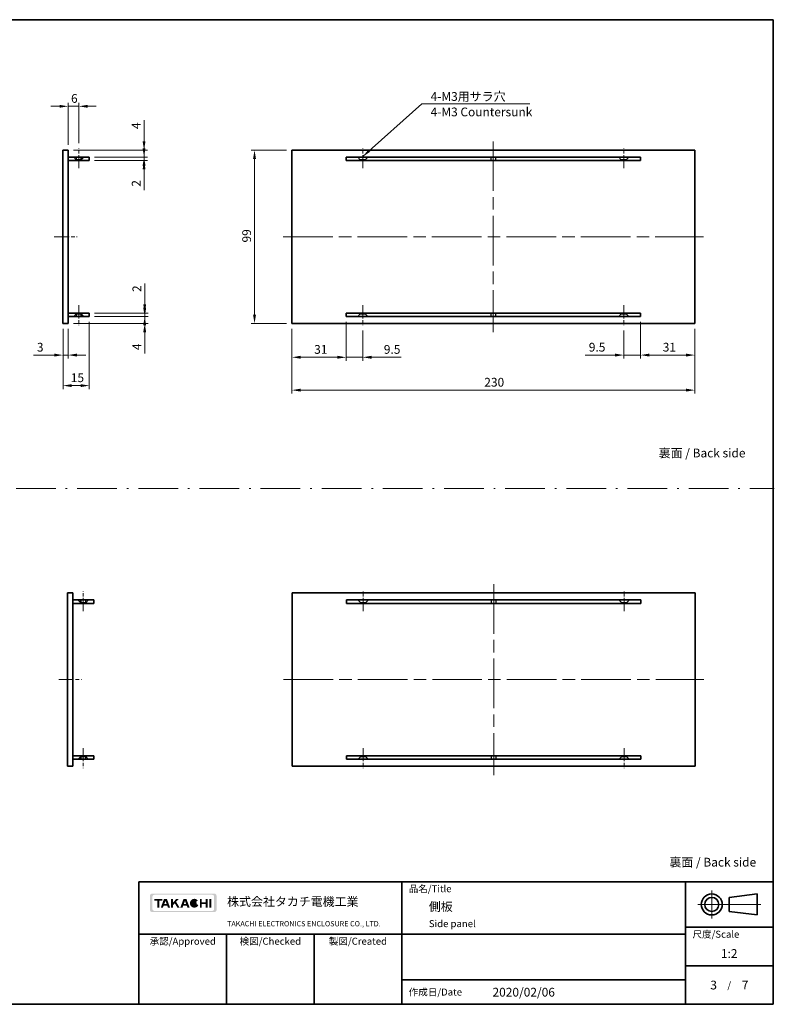
# Model space of a CAD drawing. Units: millimetres. Extents: x 0 to 6707, y 0 to 1405.
# Drawn here: x 3500 to 3931, y 0 to 562 of the extents above; entities that cross this region are included whole.
import ezdxf
from ezdxf.enums import TextEntityAlignment as Align

# ---------------------------------------------------------------- set-up
doc = ezdxf.new("R2010")
doc.units = ezdxf.units.MM
doc.header["$LTSCALE"] = 5
for name, pattern in [('CHAIN', [0.3543, 0.2362, -0.0295, 0.0591, -0.0295]), ('DASH_DOT', [0.37, 0.24, -0.06, 0.01, -0.06]), ('DASHED', [0.2067, 0.1654, -0.0413])]:
    doc.linetypes.add(name, pattern=pattern)
doc.layers.get('Defpoints').update_dxf_attribs({"lineweight": 25})
for name, color, linetype, lineweight in [('Border (ISO)', 7, 'Continuous', 35), ('Dimension (ISO)', 7, 'Continuous', 18), ('Dimension (ISO) @ 1', 7, 'Continuous', 18), ('Hidden (ISO)', 7, 'DASHED', 18), ('Sketch Geometry (ISO)', 7, 'Continuous', 18), ('Symbol (ISO)', 7, 'Continuous', 18), ('Symbol (ISO) @ 1', 7, 'Continuous', 18), ('Title (ISO)', 7, 'Continuous', 35), ('Visible (ISO)', 7, 'Continuous', 35)]:
    doc.layers.add(name, color=color, linetype=linetype, lineweight=lineweight)
doc.layers.add('Centerline (ISO)', color=7, linetype='Continuous', lineweight=18, true_color=0x80ffff)
doc.layers.add('Hatch (ISO)', color=1, linetype='Continuous', lineweight=18, true_color=0xff0000)
doc.styles.add('Note Text (TK)', font='txt')
doc.styles.add('文字スタイル67', font='arial.ttf')
doc.dimstyles.new('Default - Method 1b (TK)', dxfattribs={"dimscale": 5, "dimtxt": 2.5, "dimasz": 2.5, "dimexe": 1, "dimexo": 1.5, "dimgap": 1, "dimtad": 1, "dimtoh": 1, "dimrnd": 1e-08, "dimdsep": 46, "dimtxsty": 'Note Text (TK)', "dimcen": 0.09, "dimdle": 5, "dimclrd": 100, "dimclre": 100, "dimclrt": 7, "dimadec": 1, "dimazin": 1, "dimtfac": 1, "dimtmove": 0, "dimatfit": 3, "dimfxl": 0, "dimtolj": 1, "dimlwd": -1, "dimlwe": -1, "dimarcsym": 0})
doc.dimstyles.new('Default - Method 1b (TK)$7', dxfattribs={"dimscale": 5, "dimtxt": 2.5, "dimasz": 2.5, "dimexe": 1, "dimexo": 1.5, "dimgap": 1, "dimtad": 1, "dimtoh": 1, "dimrnd": 1e-08, "dimdsep": 46, "dimtxsty": 'Note Text (TK)', "dimcen": 0.09, "dimdle": 5, "dimclrd": 256, "dimclre": 100, "dimclrt": 7, "dimadec": 1, "dimazin": 1, "dimtfac": 1, "dimtmove": 0, "dimatfit": 3, "dimfxl": 0, "dimtolj": 1, "dimlwd": -1, "dimlwe": -1, "dimarcsym": 0})

# ---------------------------------------------------------------- blocks, each defined once
blk = doc.blocks.new('図面枠 tk図枠')
at = {"layer": 'Border (ISO)'}
for p, q in [((14.5, 289), (405.5, 289)), ((14.5, 289), (14.5, 8)), ((405.5, 289), (405.5, 8)), ((14.5, 8), (405.5, 8))]:
    blk.add_line(p, q, dxfattribs=at)
blk = doc.blocks.new('表題欄 tk表題欄')
at = {"layer": 'Hatch (ISO)'}
h = blk.add_hatch(color=256, dxfattribs=at)
edge = h.paths.add_edge_path(flags=0)
edge.add_arc((95.58, 236.3), 0.596, 270, 360)
edge.add_line((96.17, 236.3), (96.17, 239.71))
edge.add_arc((95.58, 239.71), 0.596, 0, 90)
edge.add_line((95.58, 240.31), (79.14, 240.31))
edge.add_arc((79.14, 239.71), 0.596, 90, 180)
edge.add_line((78.54, 239.71), (78.54, 236.3))
edge.add_arc((79.14, 236.3), 0.596, 180, 270)
edge.add_line((79.14, 235.7), (95.58, 235.7))
edge = h.paths.add_edge_path()
edge.add_line((77.84, 239.96), (77.84, 236.05))
edge.add_arc((78.54, 236.05), 0.702, 180, 270)
edge.add_line((78.54, 235.35), (96.17, 235.35))
edge.add_arc((96.17, 236.05), 0.702, 270, 360)
edge.add_line((96.87, 236.05), (96.87, 239.96))
edge.add_arc((96.17, 239.96), 0.702, 0, 90)
edge.add_line((96.17, 240.66), (78.54, 240.66))
edge.add_arc((78.54, 239.96), 0.702, 90, 180)
for points in [[(79.07, 239.15), (79.07, 238.66), (79.92, 238.66), (79.92, 236.66), (80.51, 236.66), (80.51, 238.66), (81.36, 238.66), (81.36, 239.15)], [(85.68, 236.66), (84.94, 237.89), (84.42, 237.32), (84.42, 236.66), (83.9, 236.66), (83.9, 239.15), (84.42, 239.15), (84.42, 238.1), (85.39, 239.15), (86.11, 239.15), (85.32, 238.3), (86.3, 236.66)], [(92.09, 239.15), (92.09, 236.66), (92.61, 236.66), (92.61, 237.66), (93.77, 237.66), (93.77, 236.66), (94.29, 236.66), (94.29, 239.15), (93.77, 239.15), (93.77, 238.15), (92.61, 238.15), (92.61, 239.15)], [(94.84, 239.15), (94.84, 236.66), (95.36, 236.66), (95.36, 239.15)]]:
    blk.add_hatch(color=256, dxfattribs=at).paths.add_polyline_path(points)
h = blk.add_hatch(color=256, dxfattribs=at)
h.paths.add_polyline_path([(82.59, 237.71), (81.95, 237.71), (82.27, 238.58)], flags=0)
h.paths.add_polyline_path([(82.78, 237.2), (81.76, 237.2), (81.57, 236.66), (80.95, 236.66), (81.86, 239.15), (82.68, 239.15), (83.59, 236.66), (82.98, 236.66)])
h = blk.add_hatch(color=256, dxfattribs=at)
h.paths.add_polyline_path([(87.53, 237.71), (88.16, 237.71), (87.85, 238.58)], flags=0)
h.paths.add_polyline_path([(87.14, 236.66), (87.34, 237.2), (88.35, 237.2), (88.55, 236.66), (89.17, 236.66), (88.25, 239.15), (87.44, 239.15), (86.52, 236.66)])
h = blk.add_hatch(color=256, dxfattribs=at)
edge = h.paths.add_edge_path()
edge.add_arc((90.52, 237.9), 1.27, 38.5505, 336.582)
edge.add_line((91.69, 237.4), (91.17, 237.62))
edge.add_ellipse((90.52, 237.9), major_axis=(0, -0.8), ratio=0.867347, start_angle=124.651, end_angle=429.4109, ccw=False)
edge.add_line((91.09, 238.36), (91.52, 238.7))
at = {"layer": 'Title (ISO)'}
for p, q in [((74.71, 244.05), (255.71, 244.05)), ((74.71, 209.05), (74.71, 244.05)), ((149.71, 244.05), (149.71, 209.05)), ((230.71, 244.05), (230.71, 209.05)), ((255.71, 244.05), (255.71, 209.05)), ((243.21, 239.55), (251.21, 240.55)), ((243.21, 239.55), (243.21, 235.55)), ((251.21, 234.55), (251.21, 240.55)), ((243.21, 235.55), (251.21, 234.55)), ((230.71, 231.05), (255.71, 231.05)), ((74.71, 229.05), (230.71, 229.05)), ((99.71, 229.05), (99.71, 209.05)), ((124.71, 229.05), (124.71, 209.05)), ((230.71, 220.05), (255.71, 220.05)), ((149.71, 216.05), (230.71, 216.05)), ((255.71, 209.05), (74.71, 209.05))]:
    blk.add_line(p, q, dxfattribs=at)
at = {"layer": 'Title (ISO)', "color": 4, "linetype": 'CHAIN', "lineweight": 18, "ltscale": 8.88956, "true_color": 0x00ffff}
blk.add_line((238.21, 241.55), (238.21, 233.55), dxfattribs=at)
at = {"layer": 'Title (ISO)', "color": 4, "linetype": 'CHAIN', "lineweight": 18, "ltscale": 20.001633, "true_color": 0x00ffff}
blk.add_line((252.21, 237.55), (234.21, 237.55), dxfattribs=at)
at = {"layer": 'Title (ISO)'}
for radius in [3, 2]:
    blk.add_circle((238.21, 237.55), radius, dxfattribs=at)
at = {"layer": 'Title (ISO)', "color": 1, "true_color": 0xff0000, "char_height": 2, "line_spacing_factor": 1.5, "style": 'Note Text (TK)'}
for s, insert, attachment_point in [('\\fＭＳ Ｐゴシック|b0|i0;\\H2.0000;品名/Title', (151.71, 242.05), 4), ('\\fＭＳ Ｐゴシック|b0|i0;\\H2.0000;承認/Approved', (87.21, 227.05), 5), ('\\fＭＳ Ｐゴシック|b0|i0;\\H2.0000;検図/Checked', (112.21, 227.05), 5), ('\\fＭＳ Ｐゴシック|b0|i0;\\H2.0000;製図/Created', (137.21, 227.05), 5), ('\\fＭＳ Ｐゴシック|b0|i0;\\H2.0000;尺度/Scale', (232.71, 229.05), 4), ('\\fＭＳ Ｐゴシック|b0|i0;\\H2.0000;作成日/Date', (151.71, 212.55), 4)]:
    blk.add_mtext(s, dxfattribs=dict(at, insert=insert, attachment_point=attachment_point))
at = {"layer": 'Title (ISO)', "color": 7, "line_spacing_factor": 1.5, "style": 'Note Text (TK)'}
for s, insert, char_height, attachment_point in [('株式会社タカチ電機工業', (99.87, 238.05), 2.5, 4), ('\\fArial|b0|i0;\\H1.4986;TAKACHI ELECTRONICS ENCLOSURE CO., LTD.', (99.87, 232.05), 1.4986, 4), ('\\fＭＳ Ｐゴシック|b0|i0;\\H2.0000;/', (243.21, 214.55), 2, 5)]:
    blk.add_mtext(s, dxfattribs=dict(at, insert=insert, char_height=char_height, attachment_point=attachment_point))
at = {"layer": 'Title (ISO)', "color": 7}
for tag, p, height, style in [('<品名>_001', (157.37, 235.77), 2.5, 'Note Text (TK)'), ('<Title>_001', (157.71, 230.55), 2, '文字スタイル67'), ('作成日_001', (175.63, 211.26), 2.5, 'Note Text (TK)'), ('<ページ_No.>_001', (238.1, 213.3), 2.5, 'Note Text (TK)'), ('<総ページ数>_001', (246.79, 213.3), 2.5, 'Note Text (TK)')]:
    blk.add_attdef(tag, p, '', height=height, dxfattribs=dict(at, style=style))
at = {"layer": 'Title (ISO)', "color": 7, "style": 'Note Text (TK)'}
blk.add_attdef('<尺度>', text='', height=2.5, dxfattribs=at).set_placement((243.21, 223.55), align=Align.MIDDLE_CENTER)
blk = doc.blocks.new('*D38')
at = {"layer": 'Defpoints', "color": 0, "transparency": 16777216}
for p in [(3524.64, 388.56), (3527.64, 388.56), (3527.64, 370.56)]:
    blk.add_point(p, dxfattribs=at)
at = {"layer": 'Dimension (ISO)', "color": 100, "transparency": 16777216}
for p, q in [((3524.64, 385.56), (3524.64, 368.56)), ((3527.64, 385.56), (3527.64, 368.56)), ((3519.64, 370.56), (3507.74, 370.56)), ((3527.64, 370.56), (3524.64, 370.56)), ((3532.64, 370.56), (3537.64, 370.56))]:
    blk.add_line(p, q, dxfattribs=at)
for points in [[(3519.64, 371.4), (3519.64, 369.73), (3524.64, 370.56)], [(3532.64, 371.4), (3532.64, 369.73), (3527.64, 370.56)]]:
    blk.add_solid(points, dxfattribs=at)
at = {"layer": 'Dimension (ISO)', "color": 7, "transparency": 16777216, "insert": (3509.74, 375.06), "char_height": 5, "attachment_point": 4, "style": 'Note Text (TK)'}
blk.add_mtext('\\A1;3', dxfattribs=at)
blk = doc.blocks.new('*D39')
at = {"layer": 'Defpoints', "color": 0, "transparency": 16777216}
for p in [(3524.64, 388.56), (3539.64, 392.56), (3539.64, 353.14)]:
    blk.add_point(p, dxfattribs=at)
at = {"layer": 'Dimension (ISO)', "color": 100, "transparency": 16777216}
for p, q in [((3539.64, 389.56), (3539.64, 351.14)), ((3524.64, 385.56), (3524.64, 351.14)), ((3529.64, 353.14), (3534.64, 353.14))]:
    blk.add_line(p, q, dxfattribs=at)
for points in [[(3529.64, 353.97), (3529.64, 352.31), (3524.64, 353.14)], [(3534.64, 353.97), (3534.64, 352.31), (3539.64, 353.14)]]:
    blk.add_solid(points, dxfattribs=at)
at = {"layer": 'Dimension (ISO)', "color": 7, "transparency": 16777216, "insert": (3529.07, 357.64), "char_height": 5, "attachment_point": 4, "style": 'Note Text (TK)'}
blk.add_mtext('\\A1;15', dxfattribs=at)
blk = doc.blocks.new('*D40')
at = {"layer": 'Defpoints', "color": 0, "transparency": 16777216}
for p in [(3655.29, 487.56), (3633.98, 388.56), (3655.29, 388.56)]:
    blk.add_point(p, dxfattribs=at)
at = {"layer": 'Dimension (ISO)', "color": 100, "transparency": 16777216}
for p, q in [((3652.29, 487.56), (3631.98, 487.56)), ((3633.98, 482.56), (3633.98, 393.56)), ((3652.29, 388.56), (3631.98, 388.56))]:
    blk.add_line(p, q, dxfattribs=at)
for points in [[(3633.14, 482.56), (3634.81, 482.56), (3633.98, 487.56)], [(3633.14, 393.56), (3634.81, 393.56), (3633.98, 388.56)]]:
    blk.add_solid(points, dxfattribs=at)
at = {"layer": 'Dimension (ISO)', "color": 7, "transparency": 16777216, "insert": (3629.48, 434.82), "char_height": 5, "attachment_point": 4, "rotation": 90, "style": 'Note Text (TK)'}
blk.add_mtext('\\A1;99', dxfattribs=at)
blk = doc.blocks.new('*D41')
at = {"layer": 'Defpoints', "color": 0, "transparency": 16777216}
for p in [(3655.29, 388.56), (3885.29, 388.56), (3885.29, 350.56)]:
    blk.add_point(p, dxfattribs=at)
at = {"layer": 'Dimension (ISO)', "color": 100, "transparency": 16777216}
for p, q in [((3655.29, 385.56), (3655.29, 348.56)), ((3885.29, 385.56), (3885.29, 348.56)), ((3660.29, 350.56), (3880.29, 350.56))]:
    blk.add_line(p, q, dxfattribs=at)
for points in [[(3660.29, 351.4), (3660.29, 349.73), (3655.29, 350.56)], [(3880.29, 351.4), (3880.29, 349.73), (3885.29, 350.56)]]:
    blk.add_solid(points, dxfattribs=at)
at = {"layer": 'Dimension (ISO)', "color": 7, "transparency": 16777216, "insert": (3765.15, 355.06), "char_height": 5, "attachment_point": 4, "style": 'Note Text (TK)'}
blk.add_mtext('\\A1;230', dxfattribs=at)
blk = doc.blocks.new('*D42')
at = {"layer": 'Defpoints', "color": 0, "transparency": 16777216}
for p in [(3655.29, 388.56), (3686.29, 392.56), (3655.29, 369.31)]:
    blk.add_point(p, dxfattribs=at)
at = {"layer": 'Dimension (ISO)', "color": 100, "transparency": 16777216}
for p, q in [((3686.29, 389.56), (3686.29, 367.31)), ((3655.29, 385.56), (3655.29, 367.31)), ((3681.29, 369.31), (3660.29, 369.31))]:
    blk.add_line(p, q, dxfattribs=at)
for points in [[(3660.29, 370.15), (3660.29, 368.48), (3655.29, 369.31)], [(3681.29, 370.15), (3681.29, 368.48), (3686.29, 369.31)]]:
    blk.add_solid(points, dxfattribs=at)
at = {"layer": 'Dimension (ISO)', "color": 7, "transparency": 16777216, "insert": (3668.02, 373.81), "char_height": 5, "attachment_point": 4, "style": 'Note Text (TK)'}
blk.add_mtext('\\A1;31', dxfattribs=at)
blk = doc.blocks.new('*D43')
at = {"layer": 'Defpoints', "color": 0, "transparency": 16777216}
for p in [(3854.29, 392.56), (3885.29, 388.56), (3885.29, 370.56)]:
    blk.add_point(p, dxfattribs=at)
at = {"layer": 'Dimension (ISO)', "color": 100, "transparency": 16777216}
for p, q in [((3854.29, 389.56), (3854.29, 368.56)), ((3885.29, 385.56), (3885.29, 368.56)), ((3859.29, 370.56), (3880.29, 370.56))]:
    blk.add_line(p, q, dxfattribs=at)
for points in [[(3859.29, 371.4), (3859.29, 369.73), (3854.29, 370.56)], [(3880.29, 371.4), (3880.29, 369.73), (3885.29, 370.56)]]:
    blk.add_solid(points, dxfattribs=at)
at = {"layer": 'Dimension (ISO)', "color": 7, "transparency": 16777216, "insert": (3867.02, 375.06), "char_height": 5, "attachment_point": 4, "style": 'Note Text (TK)'}
blk.add_mtext('\\A1;31', dxfattribs=at)
blk = doc.blocks.new('*D44')
at = {"layer": 'Defpoints', "color": 0, "transparency": 16777216}
for p in [(3527.64, 487.56), (3539.64, 483.56), (3570.91, 483.56)]:
    blk.add_point(p, dxfattribs=at)
at = {"layer": 'Dimension (ISO)', "color": 100, "transparency": 16777216}
for p, q in [((3570.91, 492.56), (3570.91, 504.72)), ((3530.64, 487.56), (3572.91, 487.56)), ((3542.64, 483.56), (3572.91, 483.56)), ((3570.91, 483.56), (3570.91, 487.56)), ((3570.91, 478.56), (3570.91, 473.56))]:
    blk.add_line(p, q, dxfattribs=at)
for points in [[(3570.08, 492.56), (3571.74, 492.56), (3570.91, 487.56)], [(3570.08, 478.56), (3571.74, 478.56), (3570.91, 483.56)]]:
    blk.add_solid(points, dxfattribs=at)
at = {"layer": 'Dimension (ISO)', "color": 7, "transparency": 16777216, "insert": (3566.41, 499.56), "char_height": 5, "attachment_point": 4, "rotation": 90, "style": 'Note Text (TK)'}
blk.add_mtext('\\A1;4', dxfattribs=at)
blk = doc.blocks.new('*D45')
at = {"layer": 'Defpoints', "color": 0, "transparency": 16777216}
for p in [(3539.64, 483.56), (3539.64, 481.56), (3570.91, 481.56)]:
    blk.add_point(p, dxfattribs=at)
at = {"layer": 'Dimension (ISO)', "color": 100, "transparency": 16777216}
for p, q in [((3570.91, 488.56), (3570.91, 493.56)), ((3542.64, 483.56), (3572.91, 483.56)), ((3570.91, 483.56), (3570.91, 481.56)), ((3542.64, 481.56), (3572.91, 481.56)), ((3570.91, 476.56), (3570.91, 464.67))]:
    blk.add_line(p, q, dxfattribs=at)
for points in [[(3570.08, 488.56), (3571.74, 488.56), (3570.91, 483.56)], [(3570.08, 476.56), (3571.74, 476.56), (3570.91, 481.56)]]:
    blk.add_solid(points, dxfattribs=at)
at = {"layer": 'Dimension (ISO)', "color": 7, "transparency": 16777216, "insert": (3566.41, 466.67), "char_height": 5, "attachment_point": 4, "rotation": 90, "style": 'Note Text (TK)'}
blk.add_mtext('\\A1;2', dxfattribs=at)
blk = doc.blocks.new('*D46')
at = {"layer": 'Defpoints', "color": 0, "transparency": 16777216}
for p in [(3527.64, 388.56), (3539.64, 392.56), (3571.29, 388.56)]:
    blk.add_point(p, dxfattribs=at)
at = {"layer": 'Dimension (ISO)', "color": 100, "transparency": 16777216}
for p, q in [((3571.29, 397.56), (3571.29, 402.56)), ((3530.64, 388.56), (3573.29, 388.56)), ((3542.64, 392.56), (3573.29, 392.56)), ((3571.29, 392.56), (3571.29, 388.56)), ((3571.29, 383.56), (3571.29, 371.41))]:
    blk.add_line(p, q, dxfattribs=at)
for points in [[(3570.45, 397.56), (3572.12, 397.56), (3571.29, 392.56)], [(3570.45, 383.56), (3572.12, 383.56), (3571.29, 388.56)]]:
    blk.add_solid(points, dxfattribs=at)
at = {"layer": 'Dimension (ISO)', "color": 7, "transparency": 16777216, "insert": (3566.79, 373.41), "char_height": 5, "attachment_point": 4, "rotation": 90, "style": 'Note Text (TK)'}
blk.add_mtext('\\A1;4', dxfattribs=at)
blk = doc.blocks.new('*D47')
at = {"layer": 'Defpoints', "color": 0, "transparency": 16777216}
for p in [(3539.64, 394.56), (3539.64, 392.56), (3571.29, 392.56)]:
    blk.add_point(p, dxfattribs=at)
at = {"layer": 'Dimension (ISO)', "color": 100, "transparency": 16777216}
for p, q in [((3571.29, 399.56), (3571.29, 411.46)), ((3542.64, 394.56), (3573.29, 394.56)), ((3571.29, 392.56), (3571.29, 394.56)), ((3542.64, 392.56), (3573.29, 392.56)), ((3571.29, 387.56), (3571.29, 382.56))]:
    blk.add_line(p, q, dxfattribs=at)
for points in [[(3570.45, 399.56), (3572.12, 399.56), (3571.29, 394.56)], [(3570.45, 387.56), (3572.12, 387.56), (3571.29, 392.56)]]:
    blk.add_solid(points, dxfattribs=at)
at = {"layer": 'Dimension (ISO)', "color": 7, "transparency": 16777216, "insert": (3566.79, 406.56), "char_height": 5, "attachment_point": 4, "rotation": 90, "style": 'Note Text (TK)'}
blk.add_mtext('\\A1;2', dxfattribs=at)
blk = doc.blocks.new('*D48')
at = {"layer": 'Defpoints', "color": 0, "transparency": 16777216}
for p in [(3686.29, 392.56), (3695.79, 387.56), (3686.29, 369.31)]:
    blk.add_point(p, dxfattribs=at)
at = {"layer": 'Dimension (ISO)', "color": 100, "transparency": 16777216}
for p, q in [((3686.29, 389.56), (3686.29, 367.31)), ((3695.79, 384.56), (3695.79, 367.31)), ((3681.29, 369.31), (3676.29, 369.31)), ((3686.29, 369.31), (3695.79, 369.31)), ((3700.79, 369.31), (3717.77, 369.31))]:
    blk.add_line(p, q, dxfattribs=at)
for points in [[(3681.29, 370.15), (3681.29, 368.48), (3686.29, 369.31)], [(3700.79, 370.15), (3700.79, 368.48), (3695.79, 369.31)]]:
    blk.add_solid(points, dxfattribs=at)
at = {"layer": 'Dimension (ISO)', "color": 7, "transparency": 16777216, "insert": (3707.79, 373.81), "char_height": 5, "attachment_point": 4, "style": 'Note Text (TK)'}
blk.add_mtext('\\A1;9.5', dxfattribs=at)
blk = doc.blocks.new('*D49')
at = {"layer": 'Defpoints', "color": 0, "transparency": 16777216}
for p in [(3854.29, 392.56), (3844.79, 387.56), (3854.29, 370.56)]:
    blk.add_point(p, dxfattribs=at)
at = {"layer": 'Dimension (ISO)', "color": 100, "transparency": 16777216}
for p, q in [((3854.29, 389.56), (3854.29, 368.56)), ((3844.79, 384.56), (3844.79, 368.56)), ((3839.79, 370.56), (3822.81, 370.56)), ((3854.29, 370.56), (3844.79, 370.56)), ((3859.29, 370.56), (3864.29, 370.56))]:
    blk.add_line(p, q, dxfattribs=at)
for points in [[(3839.79, 371.4), (3839.79, 369.73), (3844.79, 370.56)], [(3859.29, 371.4), (3859.29, 369.73), (3854.29, 370.56)]]:
    blk.add_solid(points, dxfattribs=at)
at = {"layer": 'Dimension (ISO)', "color": 7, "transparency": 16777216, "insert": (3824.81, 375.06), "char_height": 5, "attachment_point": 4, "style": 'Note Text (TK)'}
blk.add_mtext('\\A1;9.5', dxfattribs=at)
blk = doc.blocks.new('*D50')
at = {"layer": 'Defpoints', "color": 0, "transparency": 16777216}
for p in [(3533.64, 512.56), (3527.64, 487.56), (3533.64, 488.56)]:
    blk.add_point(p, dxfattribs=at)
at = {"layer": 'Dimension (ISO)', "color": 100, "transparency": 16777216}
for p, q in [((3522.64, 512.56), (3517.64, 512.56)), ((3527.64, 490.56), (3527.64, 514.56)), ((3527.64, 512.56), (3533.64, 512.56)), ((3533.64, 491.56), (3533.64, 514.56)), ((3538.64, 512.56), (3543.64, 512.56))]:
    blk.add_line(p, q, dxfattribs=at)
for points in [[(3522.64, 513.4), (3522.64, 511.73), (3527.64, 512.56)], [(3538.64, 513.4), (3538.64, 511.73), (3533.64, 512.56)]]:
    blk.add_solid(points, dxfattribs=at)
at = {"layer": 'Dimension (ISO)', "color": 7, "transparency": 16777216, "insert": (3529.22, 517.06), "char_height": 5, "attachment_point": 4, "style": 'Note Text (TK)'}
blk.add_mtext('\\A1;6', dxfattribs=at)

msp = doc.modelspace()

# ---------------------------------------------------------------- linework, layer by layer
at = {"layer": 'Centerline (ISO)', "linetype": 'CHAIN', "ltscale": 23.990969}
for p, q in [((3770.291, 492.563), (3770.291, 383.563)), ((3650.291, 438.063), (3890.291, 438.063)), ((3770.505, 239.835), (3770.505, 130.835)), ((3650.505, 185.335), (3890.505, 185.335))]:
    msp.add_line(p, q, dxfattribs=at)
at = {"layer": 'Centerline (ISO)', "linetype": 'CHAIN', "ltscale": 6.333782}
for p, q in [((3533.636, 477.163), (3533.636, 488.563)), ((3695.791, 477.163), (3695.791, 488.563)), ((3844.791, 477.163), (3844.791, 488.563)), ((3533.636, 398.963), (3533.636, 387.563)), ((3695.791, 398.963), (3695.791, 387.563)), ((3844.791, 398.963), (3844.791, 387.563)), ((3536.19, 224.435), (3536.19, 235.835)), ((3696.005, 224.435), (3696.005, 235.835)), ((3845.005, 224.435), (3845.005, 235.835)), ((3536.19, 146.235), (3536.19, 134.835)), ((3696.005, 146.235), (3696.005, 134.835)), ((3845.005, 146.235), (3845.005, 134.835))]:
    msp.add_line(p, q, dxfattribs=at)
at = {"layer": 'Centerline (ISO)', "linetype": 'CHAIN', "ltscale": 7.222748}
for p, q in [((3519.636, 438.063), (3532.636, 438.063)), ((3522.19, 185.335), (3535.19, 185.335))]:
    msp.add_line(p, q, dxfattribs=at)
at = {"layer": 'Hidden (ISO)', "ltscale": 1.885453}
for p, q in [((3532.036, 482.163), (3530.636, 483.563)), ((3535.236, 482.163), (3536.636, 483.563)), ((3694.191, 482.163), (3692.791, 483.563)), ((3697.391, 482.163), (3698.791, 483.563)), ((3843.191, 482.163), (3841.791, 483.563)), ((3846.391, 482.163), (3847.791, 483.563)), ((3532.036, 393.963), (3530.636, 392.563)), ((3535.236, 393.963), (3536.636, 392.563)), ((3694.191, 393.963), (3692.791, 392.563)), ((3697.391, 393.963), (3698.791, 392.563)), ((3843.191, 393.963), (3841.791, 392.563)), ((3846.391, 393.963), (3847.791, 392.563)), ((3534.59, 229.435), (3533.19, 230.835)), ((3537.79, 229.435), (3539.19, 230.835)), ((3694.405, 229.435), (3693.005, 230.835)), ((3697.605, 229.435), (3699.005, 230.835)), ((3843.405, 229.435), (3842.005, 230.835)), ((3846.605, 229.435), (3848.005, 230.835)), ((3534.59, 141.235), (3533.19, 139.835)), ((3537.79, 141.235), (3539.19, 139.835)), ((3694.405, 141.235), (3693.005, 139.835)), ((3697.605, 141.235), (3699.005, 139.835)), ((3843.405, 141.235), (3842.005, 139.835)), ((3846.605, 141.235), (3848.005, 139.835))]:
    msp.add_line(p, q, dxfattribs=at)
at = {"layer": 'Hidden (ISO)', "ltscale": 1.904597}
for p, q in [((3532.136, 483.563), (3532.136, 481.563)), ((3532.406, 483.563), (3532.406, 481.563)), ((3534.865, 483.563), (3534.865, 481.563)), ((3535.136, 481.563), (3535.136, 483.563)), ((3768.791, 483.563), (3768.791, 481.563)), ((3769.062, 483.563), (3769.062, 481.563)), ((3771.521, 483.563), (3771.521, 481.563)), ((3771.791, 481.563), (3771.791, 483.563)), ((3532.136, 394.563), (3532.136, 392.563)), ((3532.406, 394.563), (3532.406, 392.563)), ((3534.865, 394.563), (3534.865, 392.563)), ((3535.136, 392.563), (3535.136, 394.563)), ((3768.791, 394.563), (3768.791, 392.563)), ((3769.062, 394.563), (3769.062, 392.563)), ((3771.521, 394.563), (3771.521, 392.563)), ((3771.791, 392.563), (3771.791, 394.563)), ((3534.69, 230.835), (3534.69, 228.835)), ((3534.961, 230.835), (3534.961, 228.835)), ((3537.42, 230.835), (3537.42, 228.835)), ((3537.69, 228.835), (3537.69, 230.835)), ((3769.005, 230.835), (3769.005, 228.835)), ((3769.275, 230.835), (3769.275, 228.835)), ((3771.734, 230.835), (3771.734, 228.835)), ((3772.005, 228.835), (3772.005, 230.835)), ((3534.69, 141.835), (3534.69, 139.835)), ((3534.961, 141.835), (3534.961, 139.835)), ((3537.42, 141.835), (3537.42, 139.835)), ((3537.69, 139.835), (3537.69, 141.835)), ((3769.005, 141.835), (3769.005, 139.835)), ((3769.275, 141.835), (3769.275, 139.835)), ((3771.734, 141.835), (3771.734, 139.835)), ((3772.005, 139.835), (3772.005, 141.835))]:
    msp.add_line(p, q, dxfattribs=at)
at = {"layer": 'Hidden (ISO)', "ltscale": 4.786925}
for p, q in [((3535.236, 482.163), (3532.036, 482.163)), ((3697.391, 482.163), (3694.191, 482.163)), ((3846.391, 482.163), (3843.191, 482.163)), ((3532.036, 393.963), (3535.236, 393.963)), ((3694.191, 393.963), (3697.391, 393.963)), ((3843.191, 393.963), (3846.391, 393.963)), ((3537.79, 229.435), (3534.59, 229.435)), ((3697.605, 229.435), (3694.405, 229.435)), ((3846.605, 229.435), (3843.405, 229.435)), ((3534.59, 141.235), (3537.79, 141.235)), ((3694.405, 141.235), (3697.605, 141.235)), ((3843.405, 141.235), (3846.605, 141.235))]:
    msp.add_line(p, q, dxfattribs=at)
at = {"layer": 'Hidden (ISO)', "ltscale": 0.571309}
for p, q in [((3532.036, 481.563), (3532.036, 482.163)), ((3535.236, 481.563), (3535.236, 482.163)), ((3694.191, 481.563), (3694.191, 482.163)), ((3697.391, 481.563), (3697.391, 482.163)), ((3843.191, 481.563), (3843.191, 482.163)), ((3846.391, 481.563), (3846.391, 482.163)), ((3532.036, 394.563), (3532.036, 393.963)), ((3535.236, 394.563), (3535.236, 393.963)), ((3694.191, 394.563), (3694.191, 393.963)), ((3697.391, 394.563), (3697.391, 393.963)), ((3843.191, 394.563), (3843.191, 393.963)), ((3846.391, 394.563), (3846.391, 393.963)), ((3534.59, 228.835), (3534.59, 229.435)), ((3537.79, 228.835), (3537.79, 229.435)), ((3694.405, 228.835), (3694.405, 229.435)), ((3697.605, 228.835), (3697.605, 229.435)), ((3843.405, 228.835), (3843.405, 229.435)), ((3846.605, 228.835), (3846.605, 229.435)), ((3534.59, 141.835), (3534.59, 141.235)), ((3537.79, 141.835), (3537.79, 141.235)), ((3694.405, 141.835), (3694.405, 141.235)), ((3697.605, 141.835), (3697.605, 141.235)), ((3843.405, 141.835), (3843.405, 141.235)), ((3846.605, 141.835), (3846.605, 141.235))]:
    msp.add_line(p, q, dxfattribs=at)
at = {"layer": 'Sketch Geometry (ISO)', "color": 131, "linetype": 'DASH_DOT', "ltscale": 18.870609, "true_color": 0x80ffff}
msp.add_line((3148.723, 294.325), (3930.721, 294.325), dxfattribs=at)
at = {"layer": 'Visible (ISO)'}
for p, q in [((3524.636, 487.563), (3527.636, 487.563)), ((3524.636, 388.563), (3524.636, 487.563)), ((3527.636, 388.563), (3527.636, 487.563)), ((3527.636, 483.563), (3539.636, 483.563)), ((3539.636, 481.563), (3539.636, 483.563)), ((3655.291, 388.563), (3655.291, 487.563)), ((3655.291, 487.563), (3885.291, 487.563)), ((3686.291, 481.563), (3686.291, 483.563)), ((3686.291, 483.563), (3854.291, 483.563)), ((3854.291, 483.563), (3854.291, 481.563)), ((3885.291, 487.563), (3885.291, 388.563)), ((3527.636, 481.563), (3539.636, 481.563)), ((3854.291, 481.563), (3686.291, 481.563)), ((3527.636, 394.563), (3539.636, 394.563)), ((3539.636, 392.563), (3539.636, 394.563)), ((3686.291, 392.563), (3686.291, 394.563)), ((3686.291, 394.563), (3854.291, 394.563)), ((3854.291, 394.563), (3854.291, 392.563)), ((3524.636, 388.563), (3527.636, 388.563)), ((3527.636, 392.563), (3539.636, 392.563)), ((3885.291, 388.563), (3655.291, 388.563)), ((3854.291, 392.563), (3686.291, 392.563)), ((3527.19, 234.835), (3530.19, 234.835)), ((3527.19, 135.835), (3527.19, 234.835)), ((3530.19, 135.835), (3530.19, 234.835)), ((3530.19, 230.835), (3542.19, 230.835)), ((3542.19, 228.835), (3542.19, 230.835)), ((3655.505, 135.835), (3655.505, 234.835)), ((3655.505, 234.835), (3885.505, 234.835)), ((3686.505, 228.835), (3686.505, 230.835)), ((3686.505, 230.835), (3854.505, 230.835)), ((3854.505, 230.835), (3854.505, 228.835)), ((3885.505, 234.835), (3885.505, 135.835)), ((3530.19, 228.835), (3542.19, 228.835)), ((3854.505, 228.835), (3686.505, 228.835)), ((3530.19, 141.835), (3542.19, 141.835)), ((3542.19, 139.835), (3542.19, 141.835)), ((3686.505, 139.835), (3686.505, 141.835)), ((3686.505, 141.835), (3854.505, 141.835)), ((3854.505, 141.835), (3854.505, 139.835)), ((3527.19, 135.835), (3530.19, 135.835)), ((3530.19, 139.835), (3542.19, 139.835)), ((3885.505, 135.835), (3655.505, 135.835)), ((3854.505, 139.835), (3686.505, 139.835))]:
    msp.add_line(p, q, dxfattribs=at)

# ---------------------------------------------------------------- block references
at = {"xscale": 2, "yscale": 2, "zscale": 2}
msp.add_blockref('図面枠 tk図枠', (3119, -16), dxfattribs=at)
ref = msp.add_blockref('表題欄 tk表題欄', (3418.582, -418.105), dxfattribs=dict(xscale=2, yscale=2, zscale=2))
ref.add_attrib('<品名>_001', '側板', (3733.489, 53.273), dxfattribs={"layer": 'Title (ISO)', "color": 7, "height": 5, "style": 'Note Text (TK)'})
ref.add_attrib('<尺度>_001', '1:2', (3900.227, 26.5), dxfattribs={"layer": 'Title (ISO)', "color": 7, "height": 5, "style": 'Note Text (TK)'})
ref.add_attrib('作成日_001', '2020/02/06', (3769.847, 4.415), dxfattribs={"layer": 'Title (ISO)', "color": 7, "height": 5, "style": 'Note Text (TK)'})
ref.add_attrib('<Title>_001', 'Side panel', (3733.498, 44.042), dxfattribs={"layer": 'Title (ISO)', "color": 7, "height": 4, "style": '文字スタイル67'})
ref.add_attrib('<ページ_No.>_001', '3', (3894.182, 8.5), dxfattribs={"layer": 'Title (ISO)', "color": 7, "height": 5, "style": 'Note Text (TK)'})
ref.add_attrib('<総ページ数>_001', '7', (3912.153, 8.5), dxfattribs={"layer": 'Title (ISO)', "color": 7, "height": 5, "style": 'Note Text (TK)'})

# ---------------------------------------------------------------- texts
at = {"layer": 'Symbol (ISO)', "color": 7, "char_height": 5, "style": 'Note Text (TK)'}
for s, insert, width, attachment_point, line_spacing_factor in [('{\\fＭＳ Ｐゴシック|b0|i0;4-M3用サラ穴\\P\\fＭＳ Ｐゴシック|b0|i0;4-M3 Countersunk}', (3734.51, 520.668), 58.68421, 1, 1.058182), ('{\\fＭＳ Ｐゴシック|b0|i0;裏面 / Back side}', (3864.716, 314.672), 53.56725, 4, 1.5), ('{\\fＭＳ Ｐゴシック|b0|i0;裏面 / Back side}', (3870.835, 81.125), 53.56725, 4, 1.5)]:
    msp.add_mtext(s, dxfattribs=dict(at, insert=insert, width=width, attachment_point=attachment_point, line_spacing_factor=line_spacing_factor))

# ---------------------------------------------------------------- dimensions: what is measured, and where the dimension line sits
at = {"layer": 'Dimension (ISO) @ 1', "color": 100, "true_color": 0x00ff3f}
dim = msp.add_linear_dim(base=(3533.636, 512.563), p1=(3527.636, 487.563), p2=(3533.636, 488.563), dimstyle='Default - Method 1b (TK)', override={"dimscale": 1, "dimtxt": 5, "dimasz": 5, "dimexe": 2, "dimexo": 3, "dimgap": 2, "dimtoh": 0, "dimdec": 2, "dimcen": 0.18, "dimtol": 0, "dimlim": 0, "dimtp": 0, "dimtm": 0, "dimtdec": 2, "dimtix": 0, "dimtofl": 1, "dimtmove": 0, "dimatfit": 1}, dxfattribs=at)
dim.commit()
dim.dimension.update_dxf_attribs({"geometry": '*D50', "text_midpoint": (3530.636, 512.563), "dimtype": 128})
for base, p1, p2, angle, override, picture, middle in [((3570.91, 483.563), (3527.636, 487.563), (3539.636, 483.563), 90, {"dimscale": 1, "dimtxt": 5, "dimasz": 5, "dimexe": 2, "dimexo": 3, "dimgap": 2, "dimtoh": 0, "dimdec": 2, "dimcen": 0.18, "dimtol": 0, "dimlim": 0, "dimtp": 0, "dimtm": 0, "dimtdec": 2, "dimtix": 0, "dimtofl": 1, "dimtmove": 0, "dimatfit": 1}, '*D44', (3570.91, 501.14)), ((3570.91, 481.563), (3539.636, 483.563), (3539.636, 481.563), 90, {"dimscale": 1, "dimtxt": 5, "dimasz": 5, "dimexe": 2, "dimexo": 3, "dimgap": 2, "dimtoh": 0, "dimdec": 2, "dimcen": 0.18, "dimtol": 0, "dimlim": 0, "dimtp": 0, "dimtm": 0, "dimtdec": 2, "dimtix": 0, "dimtofl": 1, "dimtmove": 0, "dimatfit": 1}, '*D45', (3570.91, 468.114)), ((3633.978, 388.563), (3655.291, 487.563), (3655.291, 388.563), 90, {"dimscale": 1, "dimtxt": 5, "dimasz": 5, "dimexe": 2, "dimexo": 3, "dimgap": 2, "dimtoh": 0, "dimdec": 2, "dimcen": 0.18, "dimtol": 0, "dimlim": 0, "dimtp": 0, "dimtm": 0, "dimtdec": 2, "dimtix": 0, "dimtofl": 0, "dimtmove": 0, "dimatfit": 1}, '*D40', (3633.978, 438.063)), ((3571.286, 392.563), (3539.636, 394.563), (3539.636, 392.563), 90, {"dimscale": 1, "dimtxt": 5, "dimasz": 5, "dimexe": 2, "dimexo": 3, "dimgap": 2, "dimtoh": 0, "dimdec": 2, "dimcen": 0.18, "dimtol": 0, "dimlim": 0, "dimtp": 0, "dimtm": 0, "dimtdec": 2, "dimtix": 0, "dimtofl": 1, "dimtmove": 0, "dimatfit": 1}, '*D47', (3571.286, 408.012)), ((3571.286, 388.563), (3539.636, 392.563), (3527.636, 388.563), 90, {"dimscale": 1, "dimtxt": 5, "dimasz": 5, "dimexe": 2, "dimexo": 3, "dimgap": 2, "dimtoh": 0, "dimdec": 2, "dimcen": 0.18, "dimtol": 0, "dimlim": 0, "dimtp": 0, "dimtm": 0, "dimtdec": 2, "dimtix": 0, "dimtofl": 1, "dimtmove": 0, "dimatfit": 1}, '*D46', (3571.286, 374.986)), ((3527.636, 370.563), (3524.636, 388.563), (3527.636, 388.563), 180, {"dimscale": 1, "dimtxt": 5, "dimasz": 5, "dimexe": 2, "dimexo": 3, "dimgap": 2, "dimtoh": 0, "dimdec": 2, "dimcen": 0.18, "dimtol": 0, "dimlim": 0, "dimtp": 0, "dimtm": 0, "dimtdec": 2, "dimtix": 0, "dimtofl": 1, "dimtmove": 0, "dimatfit": 1}, '*D38', (3511.187, 370.563)), ((3539.636, 353.139), (3524.636, 388.563), (3539.636, 392.563), 180, {"dimscale": 1, "dimtxt": 5, "dimasz": 5, "dimexe": 2, "dimexo": 3, "dimgap": 2, "dimtoh": 0, "dimdec": 2, "dimcen": 0.18, "dimtol": 0, "dimlim": 0, "dimtp": 0, "dimtm": 0, "dimtdec": 2, "dimtix": 0, "dimtofl": 0, "dimtmove": 0, "dimatfit": 1}, '*D39', (3532.136, 353.139)), ((3655.291, 369.313), (3686.291, 392.563), (3655.291, 388.563), 180, {"dimscale": 1, "dimtxt": 5, "dimasz": 5, "dimexe": 2, "dimexo": 3, "dimgap": 2, "dimtoh": 0, "dimdec": 2, "dimcen": 0.18, "dimtol": 0, "dimlim": 0, "dimtp": 0, "dimtm": 0, "dimtdec": 2, "dimtix": 0, "dimtofl": 0, "dimtmove": 0, "dimatfit": 1}, '*D42', (3670.791, 369.313)), ((3885.291, 350.563), (3655.291, 388.563), (3885.291, 388.563), 180, {"dimscale": 1, "dimtxt": 5, "dimasz": 5, "dimexe": 2, "dimexo": 3, "dimgap": 2, "dimtoh": 0, "dimdec": 2, "dimcen": 0.18, "dimtol": 0, "dimlim": 0, "dimtp": 0, "dimtm": 0, "dimtdec": 2, "dimtix": 0, "dimtofl": 0, "dimtmove": 0, "dimatfit": 1}, '*D41', (3770.291, 350.563)), ((3686.291, 369.313), (3695.791, 387.563), (3686.291, 392.563), 180, {"dimscale": 1, "dimtxt": 5, "dimasz": 5, "dimexe": 2, "dimexo": 3, "dimgap": 2, "dimtoh": 0, "dimdec": 2, "dimcen": 0.18, "dimtol": 0, "dimlim": 0, "dimtp": 0, "dimtm": 0, "dimtdec": 2, "dimtix": 0, "dimtofl": 1, "dimtmove": 0, "dimatfit": 1}, '*D48', (3711.783, 369.313)), ((3854.291, 370.563), (3844.791, 387.563), (3854.291, 392.563), 180, {"dimscale": 1, "dimtxt": 5, "dimasz": 5, "dimexe": 2, "dimexo": 3, "dimgap": 2, "dimtoh": 0, "dimdec": 2, "dimcen": 0.18, "dimtol": 0, "dimlim": 0, "dimtp": 0, "dimtm": 0, "dimtdec": 2, "dimtix": 0, "dimtofl": 1, "dimtmove": 0, "dimatfit": 1}, '*D49', (3828.8, 370.563)), ((3885.291, 370.563), (3854.291, 392.563), (3885.291, 388.563), 180, {"dimscale": 1, "dimtxt": 5, "dimasz": 5, "dimexe": 2, "dimexo": 3, "dimgap": 2, "dimtoh": 0, "dimdec": 2, "dimcen": 0.18, "dimtol": 0, "dimlim": 0, "dimtp": 0, "dimtm": 0, "dimtdec": 2, "dimtix": 0, "dimtofl": 0, "dimtmove": 0, "dimatfit": 1}, '*D43', (3869.791, 370.563))]:
    dim = msp.add_linear_dim(base=base, p1=p1, p2=p2, angle=angle, dimstyle='Default - Method 1b (TK)', override=override, dxfattribs=at)
    dim.commit()
    dim.dimension.update_dxf_attribs({"geometry": picture, "text_midpoint": middle, "dimtype": 128})

# ---------------------------------------------------------------- leaders
at = {"layer": 'Symbol (ISO) @ 1', "color": 100, "true_color": 0x00ff40, "annotation_type": 0, "has_hookline": 1, "hookline_direction": 0, "text_width": 56.676}
msp.add_leader([(3695.791, 483.881), (3729.51, 514.065), (3734.51, 514.065)], dimstyle='Default - Method 1b (TK)$7', override={"dimscale": 1, "dimtxt": 5, "dimasz": 5, "dimgap": 0, "dimtad": 1}, dxfattribs=at)

doc.saveas('drawing.dxf')
